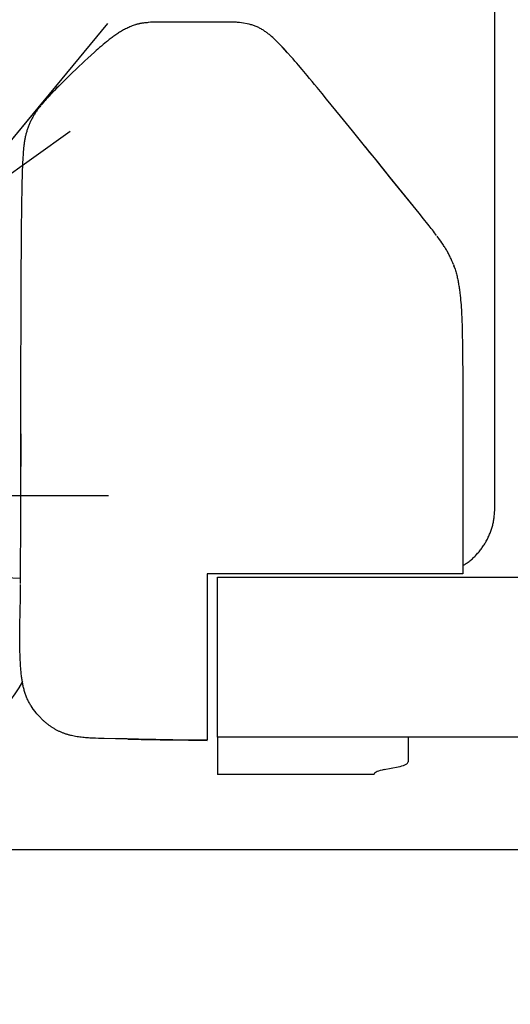
# Model space of a CAD drawing. Extents: x 31 to 6383, y 75 to 3600.
# Drawn here: x 1910 to 2054, y 711 to 1000 of the extents above; entities that cross this region are included whole.
import ezdxf

# ---------------------------------------------------------------- set-up
doc = ezdxf.new("R2010")
doc.units = 0
doc.linetypes.add('CENTER', pattern=[51, 31.8, -6.4, 6.4, -6.4])
doc.layers.get('0').update_dxf_attribs({"linetype": 'CONTINUOUS'})
doc.layers.add('LAYER002', color=7, linetype='CONTINUOUS')
doc.layers.add('LAYER005', color=7, linetype='CONTINUOUS')
doc.styles.add('ED_VECTOR', font='MONOTXT.SHX', dxfattribs={"bigfont": 'BIGFONT.SHX'})
doc.dimstyles.new('EDDIMINFO', dxfattribs={"dimtxt": 60, "dimasz": 45, "dimexe": 15, "dimexo": 15, "dimgap": 15, "dimtad": 1, "dimtxsty": 'ED_VECTOR', "dimblk1": 'EDTIP_ARROW_S', "dimblk2": 'EDTIP_ARROW_E', "dimsah": 1, "dimcen": 2.5, "dimdle": 75, "dimclrd": 5, "dimclre": 5, "dimclrt": 3, "dimazin": 3, "dimtfac": 1, "dimtmove": 0, "dimatfit": 3})

# ---------------------------------------------------------------- blocks, each defined once
blk = doc.blocks.new('BLKF018')
at = {"layer": 'LAYER005', "color": 7, "linetype": 'CONTINUOUS'}
for p, q in [((2012.94934, 961.172462), (2011.634298, 962.800774)), ((2014.262248, 959.543994), (2012.94934, 961.172462)), ((2016.884763, 956.286358), (2014.262248, 959.543994)), ((2019.507563, 953.027939), (2016.884763, 956.286358)), ((2022.134172, 949.770887), (2019.507563, 953.027939)), ((2024.761269, 946.515757), (2022.134172, 949.770887)), ((2027.379702, 943.262053), (2024.761269, 946.515757)), ((2028.691152, 941.640178), (2027.379702, 943.262053)), ((2030.006716, 940.023013), (2028.691152, 941.640178)), ((2030.333798, 939.617375), (2030.006716, 940.023013)), ((2030.658909, 939.210153), (2030.333798, 939.617375)), ((2030.981417, 938.800821), (2030.658909, 939.210153)), ((2031.300691, 938.38885), (2030.981417, 938.800821)), ((2031.616099, 937.973711), (2031.300691, 938.38885)), ((2031.927011, 937.554878), (2031.616099, 937.973711)), ((2032.232795, 937.131821), (2031.927011, 937.554878)), ((2032.533594, 936.704653), (2032.232795, 937.131821))]:
    blk.add_line(p, q, dxfattribs=at)
blk = doc.blocks.new('BLKF036')
at = {"layer": 'LAYER005', "color": 7, "linetype": 'CONTINUOUS'}
for p, q in [((1914.558615, 796.81384), (1914.024584, 797.468009)), ((1914.827453, 796.488565), (1914.558615, 796.81384)), ((1915.098476, 796.165463), (1914.827453, 796.488565)), ((1915.372414, 795.845257), (1915.098476, 796.165463)), ((1915.649995, 795.528672), (1915.372414, 795.845257)), ((1915.931949, 795.216431), (1915.649995, 795.528672)), ((1916.219003, 794.909259), (1915.931949, 795.216431)), ((1916.364671, 794.7578), (1916.219003, 794.909259)), ((1916.511887, 794.60788), (1916.364671, 794.7578)), ((1916.660743, 794.459589), (1916.511887, 794.60788)), ((1916.811329, 794.313017), (1916.660743, 794.459589)), ((1916.963736, 794.168256), (1916.811329, 794.313017)), ((1917.118, 794.025357), (1916.963736, 794.168256)), ((1917.274083, 793.884324), (1917.118, 794.025357)), ((1917.431942, 793.745157), (1917.274083, 793.884324)), ((1917.591531, 793.607854), (1917.431942, 793.745157)), ((1917.752809, 793.472414), (1917.591531, 793.607854)), ((1917.91573, 793.338837), (1917.752809, 793.472414)), ((1918.080252, 793.207122), (1917.91573, 793.338837)), ((1918.246329, 793.077268), (1918.080252, 793.207122)), ((1918.413919, 792.949274), (1918.246329, 793.077268)), ((1918.582978, 792.82314), (1918.413919, 792.949274)), ((1918.753462, 792.698864), (1918.582978, 792.82314)), ((1918.925327, 792.576446), (1918.753462, 792.698864)), ((1919.09853, 792.455884), (1918.925327, 792.576446)), ((1919.273026, 792.337179), (1919.09853, 792.455884)), ((1919.448772, 792.220329), (1919.273026, 792.337179)), ((1919.625728, 792.105338), (1919.448772, 792.220329)), ((1919.803877, 791.992241), (1919.625728, 792.105338)), ((1919.983211, 791.881087), (1919.803877, 791.992241)), ((1920.163723, 791.771921), (1919.983211, 791.881087)), ((1920.345406, 791.664791), (1920.163723, 791.771921)), ((1920.52825, 791.559743), (1920.345406, 791.664791)), ((1920.712248, 791.456825), (1920.52825, 791.559743)), ((1920.897394, 791.356084), (1920.712248, 791.456825)), ((1921.083678, 791.257567), (1920.897394, 791.356084)), ((1921.271093, 791.161321), (1921.083678, 791.257567)), ((1921.459632, 791.067392), (1921.271093, 791.161321)), ((1921.649286, 790.975829), (1921.459632, 791.067392)), ((1921.840048, 790.886677), (1921.649286, 790.975829)), ((1922.031911, 790.799985), (1921.840048, 790.886677)), ((1922.224865, 790.715798), (1922.031911, 790.799985)), ((1922.418904, 790.634164), (1922.224865, 790.715798)), ((1922.614007, 790.555093), (1922.418904, 790.634164)), ((1922.810133, 790.478545), (1922.614007, 790.555093)), ((1923.007244, 790.404476), (1922.810133, 790.478545)), ((1923.205298, 790.332845), (1923.007244, 790.404476)), ((1923.404255, 790.263607), (1923.205298, 790.332845)), ((1923.604075, 790.19672), (1923.404255, 790.263607)), ((1923.804718, 790.132141), (1923.604075, 790.19672)), ((1924.006143, 790.069826), (1923.804718, 790.132141)), ((1924.20831, 790.009732), (1924.006143, 790.069826)), ((1924.411178, 789.951816), (1924.20831, 790.009732)), ((1924.614707, 789.896035), (1924.411178, 789.951816)), ((1924.818857, 789.842345), (1924.614707, 789.896035)), ((1925.023587, 789.790704), (1924.818857, 789.842345)), ((1925.228858, 789.741069), (1925.023587, 789.790704)), ((1925.640857, 789.647642), (1925.228858, 789.741069)), ((1926.054532, 789.561719), (1925.640857, 789.647642)), ((1926.469561, 789.482955), (1926.054532, 789.561719)), ((1926.885619, 789.411005), (1926.469561, 789.482955)), ((1927.302406, 789.345521), (1926.885619, 789.411005)), ((1927.719792, 789.286144), (1927.302406, 789.345521)), ((1928.137724, 789.232507), (1927.719792, 789.286144)), ((1928.556152, 789.184242), (1928.137724, 789.232507)), ((1928.975028, 789.140983), (1928.556152, 789.184242)), ((1929.394299, 789.102362), (1928.975028, 789.140983)), ((1929.813916, 789.068013), (1929.394299, 789.102362)), ((1930.23383, 789.037569), (1929.813916, 789.068013)), ((1930.653989, 789.010662), (1930.23383, 789.037569)), ((1931.074343, 788.986927), (1930.653989, 789.010662)), ((1931.494842, 788.965995), (1931.074343, 788.986927)), ((1931.915437, 788.947501), (1931.494842, 788.965995)), ((1932.336089, 788.931123), (1931.915437, 788.947501)), ((1933.177534, 788.903838), (1932.336089, 788.931123)), ((1934.019131, 788.882453), (1933.177534, 788.903838)), ((1934.860838, 788.865294), (1934.019131, 788.882453)), ((1938.227953, 788.807195), (1934.860838, 788.865294)), ((1939.911409, 788.773901), (1938.227953, 788.807195)), ((1941.594804, 788.738074), (1939.911409, 788.773901)), ((1944.961497, 788.662852), (1941.594804, 788.738074)), ((1948.328216, 788.589591), (1944.961497, 788.662852)), ((1950.011643, 788.556201), (1948.328216, 788.589591)), ((1951.695132, 788.525731), (1950.011643, 788.556201)), ((1953.378674, 788.49788), (1951.695132, 788.525731)), ((1955.06226, 788.472303), (1953.378674, 788.49788)), ((1958.429525, 788.426585), (1955.06226, 788.472303)), ((1961.796852, 788.385802), (1958.429525, 788.426585)), ((1965.164192, 788.348141), (1961.796852, 788.385802))]:
    blk.add_line(p, q, dxfattribs=at)
blk = doc.blocks.new('BLKF037')
at = {"layer": 'LAYER005', "color": 7, "linetype": 'CONTINUOUS'}
for p, q in [((1942.912877, 788.695845), (1944.319045, 788.656489)), ((1944.319045, 788.656489), (1945.725305, 788.620941)), ((1945.725305, 788.620941), (1947.131652, 788.588985)), ((1947.131652, 788.588985), (1948.538072, 788.560023)), ((1948.538072, 788.560023), (1951.35107, 788.508684)), ((1951.35107, 788.508684), (1954.164185, 788.462135))]:
    blk.add_line(p, q, dxfattribs=at)
blk = doc.blocks.new('BLKF038')
at = {"layer": 'LAYER005', "color": 7, "linetype": 'CONTINUOUS'}
for p, q in [((1943.704702, 998.549001), (1943.377635, 998.433481)), ((1944.034776, 998.65755), (1943.704702, 998.549001)), ((1944.200897, 998.709012), (1944.034776, 998.65755)), ((1944.367718, 998.75849), (1944.200897, 998.709012)), ((1944.535222, 998.805907), (1944.367718, 998.75849)), ((1944.703391, 998.851181), (1944.535222, 998.805907)), ((1944.872208, 998.894233), (1944.703391, 998.851181)), ((1945.041655, 998.934984), (1944.872208, 998.894233)), ((1945.211716, 998.973352), (1945.041655, 998.934984)), ((1945.382372, 999.009259), (1945.211716, 998.973352)), ((1945.553607, 999.042624), (1945.382372, 999.009259)), ((1945.725403, 999.073367), (1945.553607, 999.042624)), ((1945.897739, 999.101437), (1945.725403, 999.073367)), ((1946.070566, 999.127031), (1945.897739, 999.101437)), ((1946.417429, 999.172118), (1946.070566, 999.127031)), ((1946.765465, 999.211286), (1946.417429, 999.172118)), ((1947.114147, 999.247193), (1946.765465, 999.211286)), ((1947.462948, 999.282498), (1947.114147, 999.247193)), ((1947.811346, 999.319833), (1947.462948, 999.282498)), ((1948.506601, 999.402287), (1947.811346, 999.319833)), ((1938.280274, 995.702783), (1938.003341, 995.5098)), ((1938.559156, 995.893475), (1938.280274, 995.702783)), ((1938.8401, 996.081655), (1938.559156, 995.893475)), ((1939.123233, 996.267058), (1938.8401, 996.081655)), ((1939.408683, 996.449421), (1939.123233, 996.267058)), ((1939.696577, 996.628479), (1939.408683, 996.449421)), ((1939.987045, 996.803966), (1939.696577, 996.628479)), ((1940.280214, 996.975619), (1939.987045, 996.803966)), ((1940.576212, 997.143173), (1940.280214, 996.975619)), ((1940.875154, 997.306375), (1940.576212, 997.143173)), ((1941.177094, 997.465032), (1940.875154, 997.306375)), ((1941.482068, 997.618967), (1941.177094, 997.465032)), ((1941.790112, 997.768003), (1941.482068, 997.618967)), ((1942.101263, 997.911964), (1941.790112, 997.768003)), ((1942.415556, 998.050673), (1942.101263, 997.911964)), ((1942.733027, 998.183953), (1942.415556, 998.050673)), ((1943.053713, 998.311628), (1942.733027, 998.183953)), ((1943.377635, 998.433481), (1943.053713, 998.311628)), ((1934.55194, 992.834758), (1934.040542, 992.402921)), ((1935.067657, 993.262488), (1934.55194, 992.834758)), ((1935.588187, 993.6854), (1935.067657, 993.262488)), ((1935.850411, 993.894827), (1935.588187, 993.6854)), ((1936.114022, 994.102783), (1935.850411, 993.894827)), ((1936.379083, 994.309178), (1936.114022, 994.102783)), ((1936.645656, 994.513924), (1936.379083, 994.309178)), ((1936.913801, 994.716931), (1936.645656, 994.513924)), ((1937.18358, 994.918112), (1936.913801, 994.716931)), ((1937.455055, 995.117376), (1937.18358, 994.918112)), ((1937.728289, 995.314635), (1937.455055, 995.117376)), ((1938.003341, 995.5098), (1937.728289, 995.314635)), ((1932.028457, 990.645451), (1931.035813, 989.754722)), ((1932.527411, 991.08846), (1932.028457, 990.645451)), ((1933.028757, 991.529327), (1932.527411, 991.08846)), ((1933.532975, 991.967623), (1933.028757, 991.529327)), ((1934.040542, 992.402921), (1933.532975, 991.967623)), ((1931.035813, 989.754722), (1930.046998, 988.860565))]:
    blk.add_line(p, q, dxfattribs=at)
blk = doc.blocks.new('BLKF039')
at = {"layer": 'LAYER005', "color": 7, "linetype": 'CONTINUOUS'}
for p, q in [((1949.086259, 999.42867), (1948.506601, 999.402287)), ((1949.37615, 999.440129), (1949.086259, 999.42867)), ((1949.666115, 999.449508), (1949.37615, 999.440129)), ((1949.956171, 999.456355), (1949.666115, 999.449508)), ((1950.2463, 999.46114), (1949.956171, 999.456355)), ((1950.826682, 999.467271), (1950.2463, 999.46114))]:
    blk.add_line(p, q, dxfattribs=at)
blk = doc.blocks.new('BLKF040')
at = {"layer": 'LAYER005', "color": 7, "linetype": 'CONTINUOUS'}
for p, q in [((1968.034176, 999.473012), (1966.597416, 999.469544)), ((1968.752542, 999.472789), (1968.034176, 999.473012)), ((1969.470891, 999.470217), (1968.752542, 999.472789)), ((1970.189219, 999.464804), (1969.470891, 999.470217)), ((1970.90753, 999.45709), (1970.189219, 999.464804)), ((1972.344123, 999.437827), (1970.90753, 999.45709))]:
    blk.add_line(p, q, dxfattribs=at)
blk = doc.blocks.new('BLKF041')
at = {"layer": 'LAYER005', "color": 7, "linetype": 'CONTINUOUS'}
for p, q in [((1972.921922, 999.427387), (1972.344123, 999.437827)), ((1973.210525, 999.419553), (1972.921922, 999.427387)), ((1973.498773, 999.408581), (1973.210525, 999.419553)), ((1973.786547, 999.393426), (1973.498773, 999.408581)), ((1974.073729, 999.373042), (1973.786547, 999.393426)), ((1974.360201, 999.346384), (1974.073729, 999.373042)), ((1974.645843, 999.312405), (1974.360201, 999.346384)), ((1975.784822, 999.144774), (1974.645843, 999.312405)), ((1976.92404, 998.979228), (1975.784822, 999.144774))]:
    blk.add_line(p, q, dxfattribs=at)
blk = doc.blocks.new('BLKF042')
at = {"layer": 'LAYER005', "color": 7, "linetype": 'CONTINUOUS'}
for p, q in [((1977.454367, 998.842138), (1976.92404, 998.979228)), ((1977.71876, 998.771668), (1977.454367, 998.842138)), ((1977.982228, 998.69889), (1977.71876, 998.771668)), ((1978.244462, 998.623034), (1977.982228, 998.69889)), ((1978.505154, 998.543329), (1978.244462, 998.623034)), ((1978.763995, 998.459007), (1978.505154, 998.543329)), ((1979.020678, 998.369298), (1978.763995, 998.459007)), ((1979.274935, 998.273584), (1979.020678, 998.369298)), ((1979.526684, 998.171944), (1979.274935, 998.273584)), ((1979.7759, 998.064659), (1979.526684, 998.171944)), ((1980.022555, 997.95201), (1979.7759, 998.064659)), ((1980.266623, 997.834279), (1980.022555, 997.95201)), ((1980.508077, 997.711745), (1980.266623, 997.834279)), ((1980.74689, 997.584689), (1980.508077, 997.711745)), ((1980.983037, 997.453392), (1980.74689, 997.584689)), ((1981.216495, 997.318057), (1980.983037, 997.453392)), ((1981.447252, 997.17877), (1981.216495, 997.318057)), ((1981.675298, 997.03561), (1981.447252, 997.17877)), ((1981.90062, 996.888654), (1981.675298, 997.03561)), ((1982.123206, 996.73798), (1981.90062, 996.888654)), ((1982.343045, 996.583665), (1982.123206, 996.73798)), ((1982.560125, 996.425788), (1982.343045, 996.583665)), ((1982.774435, 996.264424), (1982.560125, 996.425788)), ((1982.986027, 996.099716), (1982.774435, 996.264424)), ((1983.195195, 995.932035), (1982.986027, 996.099716)), ((1983.402283, 995.761805), (1983.195195, 995.932035)), ((1983.607639, 995.589451), (1983.402283, 995.761805)), ((1984.014539, 995.240072), (1983.607639, 995.589451)), ((1984.418668, 994.887295), (1984.014539, 995.240072))]:
    blk.add_line(p, q, dxfattribs=at)
blk = doc.blocks.new('BLKF043')
at = {"layer": 'LAYER005', "color": 7, "linetype": 'CONTINUOUS'}
for p, q in [((1984.98153, 994.351712), (1984.418668, 994.887295)), ((1985.541887, 993.813699), (1984.98153, 994.351712)), ((1985.820345, 993.543021), (1985.541887, 993.813699)), ((1986.097237, 993.270824), (1985.820345, 993.543021)), ((1986.372252, 992.996803), (1986.097237, 993.270824)), ((1986.645076, 992.720656), (1986.372252, 992.996803)), ((1986.915457, 992.442137), (1986.645076, 992.720656)), ((1987.18355, 992.161396), (1986.915457, 992.442137)), ((1987.449683, 991.878753), (1987.18355, 992.161396)), ((1987.714181, 991.594522), (1987.449683, 991.878753)), ((1988.239584, 991.022572), (1987.714181, 991.594522)), ((1988.762372, 990.448083), (1988.239584, 991.022572))]:
    blk.add_line(p, q, dxfattribs=at)
blk = doc.blocks.new('BLKF044')
at = {"layer": 'LAYER005', "color": 7, "linetype": 'CONTINUOUS'}
for p, q in [((1989.843416, 989.229729), (1988.762372, 990.448083)), ((1990.381922, 988.618665), (1989.843416, 989.229729)), ((1990.918009, 988.005338), (1990.381922, 988.618665)), ((1991.451004, 987.389118), (1990.918009, 988.005338)), ((1991.981298, 986.77037), (1991.451004, 987.389118)), ((1993.037381, 985.528658), (1991.981298, 986.77037))]:
    blk.add_line(p, q, dxfattribs=at)
blk = doc.blocks.new('BLKF045')
at = {"layer": 'LAYER005', "color": 7, "linetype": 'CONTINUOUS'}
for p, q in [((1994.504687, 983.782325), (1993.037381, 985.528658)), ((1995.23695, 982.907826), (1994.504687, 983.782325)), ((1995.967545, 982.031728), (1995.23695, 982.907826)), ((1996.6961, 981.153675), (1995.967545, 982.031728)), ((1997.422985, 980.274021), (1996.6961, 981.153675)), ((1998.873972, 978.512044), (1997.422985, 980.274021))]:
    blk.add_line(p, q, dxfattribs=at)
blk = doc.blocks.new('BLKF046')
at = {"layer": 'LAYER005', "color": 7, "linetype": 'CONTINUOUS'}
for p, q in [((2000.243156, 976.842204), (1998.873972, 978.512044)), ((2001.610743, 975.170843), (2000.243156, 976.842204)), ((2002.975694, 973.496973), (2001.610743, 975.170843)), ((2004.339077, 971.821609), (2002.975694, 973.496973))]:
    blk.add_line(p, q, dxfattribs=at)
blk = doc.blocks.new('BLKF047')
at = {"layer": 'LAYER005', "color": 7, "linetype": 'CONTINUOUS'}
for p, q in [((2033.411225, 935.51898), (2032.714583, 936.492952)), ((2033.756719, 935.029538), (2033.411225, 935.51898)), ((2034.098821, 934.53715), (2033.756719, 935.029538)), ((2034.436401, 934.040833), (2034.098821, 934.53715)), ((2034.603137, 933.790897), (2034.436401, 934.040833)), ((2034.768258, 933.53964), (2034.603137, 933.790897)), ((2034.931543, 933.286978), (2034.768258, 933.53964)), ((2035.09277, 933.032829), (2034.931543, 933.286978)), ((2035.251716, 932.77711), (2035.09277, 933.032829)), ((2035.408159, 932.519737), (2035.251716, 932.77711)), ((2035.561877, 932.260627), (2035.408159, 932.519737)), ((2035.712648, 931.999698), (2035.561877, 932.260627)), ((2035.860249, 931.736867), (2035.712648, 931.999698)), ((2036.004458, 931.47205), (2035.860249, 931.736867)), ((2036.145054, 931.205165), (2036.004458, 931.47205)), ((2036.281991, 930.936215), (2036.145054, 931.205165)), ((2036.415567, 930.665371), (2036.281991, 930.936215)), ((2036.546116, 930.392821), (2036.415567, 930.665371)), ((2036.673975, 930.118755), (2036.546116, 930.392821)), ((2036.799481, 929.843363), (2036.673975, 930.118755)), ((2037.044778, 929.289358), (2036.799481, 929.843363)), ((2037.284694, 928.732321), (2037.044778, 929.289358)), ((2037.521921, 928.173768), (2037.284694, 928.732321))]:
    blk.add_line(p, q, dxfattribs=at)
blk = doc.blocks.new('BLKF048')
at = {"layer": 'LAYER005', "color": 7, "linetype": 'CONTINUOUS'}
for p, q in [((2037.522398, 928.172502), (2037.747766, 927.496232)), ((2037.747766, 927.496232), (2037.968054, 926.818577)), ((2037.968054, 926.818577), (2038.074706, 926.478797)), ((2038.074706, 926.478797), (2038.178183, 926.13815)), ((2038.178183, 926.13815), (2038.27785, 925.796464)), ((2038.27785, 925.796464), (2038.373073, 925.453564)), ((2038.373073, 925.453564), (2038.463258, 925.109292)), ((2038.463258, 925.109292), (2038.548355, 924.763657)), ((2038.548355, 924.763657), (2038.628697, 924.416788)), ((2038.628697, 924.416788), (2038.704623, 924.068819)), ((2038.704623, 924.068819), (2038.776477, 923.719881)), ((2038.776477, 923.719881), (2038.844597, 923.370107)), ((2038.844597, 923.370107), (2038.909326, 923.019629)), ((2038.909326, 923.019629), (2038.971003, 922.66858)), ((2038.971003, 922.66858), (2039.02997, 922.317092)), ((2039.02997, 922.317092), (2039.086479, 921.965259)), ((2039.086479, 921.965259), (2039.140622, 921.613106)), ((2039.140622, 921.613106), (2039.19247, 921.260646)), ((2039.19247, 921.260646), (2039.242095, 920.907896)), ((2039.242095, 920.907896), (2039.289569, 920.554871)), ((2039.289569, 920.554871), (2039.334964, 920.201586)), ((2039.334964, 920.201586), (2039.378353, 919.848058)), ((2039.378353, 919.848058), (2039.459397, 919.140331)), ((2039.459397, 919.140331), (2039.533279, 918.431812)), ((2039.533279, 918.431812), (2039.600573, 917.722627)), ((2039.600573, 917.722627), (2039.661857, 917.012898)), ((2039.661857, 917.012898), (2039.717706, 916.302749)), ((2039.717706, 916.302749), (2039.768641, 915.592284)), ((2039.768641, 915.592284), (2039.814999, 914.881545)), ((2039.814999, 914.881545), (2039.857082, 914.170558)), ((2039.857082, 914.170558), (2039.895187, 913.459352)), ((2039.895187, 913.459352), (2039.929614, 912.747955)), ((2039.929614, 912.747955), (2039.960663, 912.036394)), ((2039.960663, 912.036394), (2039.988632, 911.324696)), ((2039.988632, 911.324696), (2040.013822, 910.61289)), ((2040.013822, 910.61289), (2040.036532, 909.901003)), ((2040.036532, 909.901003), (2040.075658, 908.477089)), ((2040.075658, 908.477089), (2040.107695, 907.053058)), ((2040.107695, 907.053058), (2040.133861, 905.628933)), ((2040.133861, 905.628933), (2040.155364, 904.204739)), ((2040.155364, 904.204739), (2040.173412, 902.780499)), ((2040.173412, 902.780499), (2040.203029, 899.931957)), ((2040.203029, 899.931957), (2040.225723, 897.083357)), ((2040.225723, 897.083357), (2040.242376, 894.234708)), ((2040.242376, 894.234708), (2040.253864, 891.386019)), ((2040.253864, 891.386019), (2040.261064, 888.537297)), ((2040.261064, 888.537297), (2040.264853, 885.68855)), ((2040.264853, 885.68855), (2040.266109, 882.839787)), ((2040.266109, 882.839787), (2040.263118, 871.444731)), ((2040.263118, 871.444731), (2040.267756, 860.049842)), ((2040.267756, 860.049842), (2040.274522, 848.655023)), ((2040.274522, 848.655023), (2040.275567, 837.26016))]:
    blk.add_line(p, q, dxfattribs=at)
blk = doc.blocks.new('BLKF049')
at = {"layer": 'LAYER005', "color": 7, "linetype": 'CONTINUOUS'}
for p, q in [((2049.441898, 853.74497), (2049.478054, 854.05766)), ((2049.478054, 854.05766), (2049.510166, 854.371013)), ((2049.510166, 854.371013), (2049.538741, 854.684944)), ((2049.538741, 854.684944), (2049.564283, 854.999371)), ((2049.564283, 854.999371), (2049.587297, 855.314212)), ((2049.587297, 855.314212), (2049.627766, 855.944804)), ((2049.627766, 855.944804), (2049.664192, 856.576058)), ((2048.776178, 850.671874), (2048.868638, 850.973714)), ((2048.868638, 850.973714), (2048.955759, 851.276944)), ((2048.955759, 851.276944), (2049.037334, 851.581499)), ((2049.037334, 851.581499), (2049.113159, 851.887315)), ((2049.113159, 851.887315), (2049.183027, 852.19433)), ((2049.183027, 852.19433), (2049.246733, 852.502478)), ((2049.246733, 852.502478), (2049.304115, 852.811695)), ((2049.304115, 852.811695), (2049.355434, 853.121904)), ((2049.355434, 853.121904), (2049.401193, 853.433023)), ((2049.401193, 853.433023), (2049.441898, 853.74497)), ((2047.597299, 847.744774), (2047.734575, 848.028822)), ((2047.734575, 848.028822), (2047.867549, 848.315041)), ((2047.867549, 848.315041), (2047.996253, 848.603334)), ((2047.996253, 848.603334), (2048.120719, 848.893604)), ((2048.120719, 848.893604), (2048.24098, 849.185753)), ((2048.24098, 849.185753), (2048.357054, 849.479687)), ((2048.357054, 849.479687), (2048.468816, 849.77533)), ((2048.468816, 849.77533), (2048.576061, 850.072618)), ((2048.576061, 850.072618), (2048.678584, 850.371487)), ((2048.678584, 850.371487), (2048.776178, 850.671874)), ((2045.982841, 845.0434), (2046.163772, 845.301326)), ((2046.163772, 845.301326), (2046.340605, 845.561966)), ((2046.340605, 845.561966), (2046.513213, 845.825355)), ((2046.513213, 845.825355), (2046.681464, 846.091527)), ((2046.681464, 846.091527), (2046.845239, 846.360506)), ((2046.845239, 846.360506), (2047.004517, 846.63224)), ((2047.004517, 846.63224), (2047.159329, 846.906631)), ((2047.159329, 846.906631), (2047.309708, 847.183581)), ((2047.309708, 847.183581), (2047.455688, 847.462995)), ((2047.455688, 847.462995), (2047.597299, 847.744774)), ((2043.533174, 842.156273), (2043.75612, 842.380176)), ((2043.75612, 842.380176), (2043.975375, 842.607964)), ((2043.975375, 842.607964), (2044.191089, 842.839287)), ((2044.191089, 842.839287), (2044.403417, 843.07379)), ((2044.403417, 843.07379), (2044.612511, 843.311124)), ((2044.612511, 843.311124), (2044.818487, 843.550984)), ((2044.818487, 843.550984), (2045.021275, 843.793324)), ((2045.021275, 843.793324), (2045.220744, 844.038178)), ((2045.220744, 844.038178), (2045.416764, 844.285579)), ((2045.416764, 844.285579), (2045.609207, 844.53556)), ((2045.609207, 844.53556), (2045.797943, 844.788156)), ((2045.797943, 844.788156), (2045.982841, 845.0434)), ((2040.275462, 839.689809), (2040.809861, 840.025702)), ((2040.809861, 840.025702), (2041.075325, 840.195971)), ((2041.075325, 840.195971), (2041.338706, 840.369025)), ((2041.338706, 840.369025), (2041.59931, 840.545795)), ((2041.59931, 840.545795), (2041.856444, 840.727207)), ((2041.856444, 840.727207), (2042.109413, 840.914191)), ((2042.109413, 840.914191), (2042.357718, 841.10738)), ((2042.357718, 841.10738), (2042.601415, 841.306569)), ((2042.601415, 841.306569), (2042.840656, 841.511404)), ((2042.840656, 841.511404), (2043.075595, 841.721535)), ((2043.075595, 841.721535), (2043.306383, 841.936609)), ((2043.306383, 841.936609), (2043.533174, 842.156273))]:
    blk.add_line(p, q, dxfattribs=at)
blk = doc.blocks.new('BLKF054')
at = {"layer": 'LAYER005', "color": 7, "linetype": 'CONTINUOUS'}
for p, q in [((2049.089021, 1227.945503), (2048.976697, 1230.022001)), ((2049.198935, 1225.868938), (2049.089021, 1227.945503)), ((2049.304032, 1223.792241), (2049.198935, 1225.868938)), ((2049.354021, 1222.753822), (2049.304032, 1223.792241)), ((2049.401903, 1221.715344), (2049.354021, 1222.753822)), ((2049.447376, 1220.6768), (2049.401903, 1221.715344)), ((2049.490139, 1219.638181), (2049.447376, 1220.6768)), ((2049.529891, 1218.59948), (2049.490139, 1219.638181)), ((2049.566331, 1217.560686), (2049.529891, 1218.59948)), ((2049.599158, 1216.521793), (2049.566331, 1217.560686)), ((2049.628071, 1215.482793), (2049.599158, 1216.521793)), ((2049.652845, 1214.443678), (2049.628071, 1215.482793)), ((2049.673636, 1213.404456), (2049.652845, 1214.443678)), ((2049.690721, 1212.365138), (2049.673636, 1213.404456)), ((2049.704378, 1211.325734), (2049.690721, 1212.365138)), ((2049.714885, 1210.286254), (2049.704378, 1211.325734)), ((2049.722517, 1209.246711), (2049.714885, 1210.286254)), ((2049.727553, 1208.207113), (2049.722517, 1209.246711)), ((2049.73027, 1207.167472), (2049.727553, 1208.207113)), ((2049.729854, 1205.088103), (2049.73027, 1207.167472)), ((2049.723487, 1203.008688), (2049.729854, 1205.088103)), ((2049.713387, 1200.929313), (2049.723487, 1203.008688)), ((2049.689237, 1196.77089), (2049.713387, 1200.929313)), ((2049.666178, 1192.612773), (2049.689237, 1196.77089)), ((2049.657152, 1190.533758), (2049.666178, 1192.612773)), ((2049.650912, 1188.454732), (2049.657152, 1190.533758)), ((2049.648294, 1186.375669), (2049.650912, 1188.454732)), ((2049.648917, 1184.296559), (2049.648294, 1186.375669)), ((2049.650852, 1180.138336), (2049.648917, 1184.296559)), ((2049.659576, 1163.505468), (2049.650852, 1180.138336)), ((2049.66476, 1146.872596), (2049.659576, 1163.505468)), ((2049.665194, 1130.239719), (2049.66476, 1146.872596)), ((2049.663251, 1096.973967), (2049.665194, 1130.239719)), ((2049.66497, 1063.708216), (2049.663251, 1096.973967)), ((2049.664077, 1030.442465), (2049.66497, 1063.708216)), ((2049.66455, 963.910962), (2049.664077, 1030.442465))]:
    blk.add_line(p, q, dxfattribs=at)
blk = doc.blocks.new('BLKF057')
at = {"layer": 'LAYER005', "color": 7, "linetype": 'CONTINUOUS'}
for p, q in [((2023.561113, 781.285721), (2023.823445, 781.452123)), ((2023.823445, 781.452123), (2024.012265, 781.622465)), ((2024.012265, 781.622465), (2024.126134, 781.79545)), ((2024.126134, 781.79545), (2024.164187, 781.969761)), ((2021.235255, 780.555548), (2021.824631, 780.684186)), ((2021.824631, 780.684186), (2022.355707, 780.822609)), ((2022.355707, 780.822609), (2022.824441, 780.969761)), ((2022.824441, 780.969761), (2023.227265, 781.124525)), ((2023.227265, 781.124525), (2023.561113, 781.285721))]:
    blk.add_line(p, q, dxfattribs=at)
blk = doc.blocks.new('BLKF058')
at = {"layer": 'LAYER005', "color": 7, "linetype": 'CONTINUOUS'}
for p, q in [((2014.316109, 778.660204), (2014.204897, 778.49319)), ((2014.504929, 778.830545), (2014.316109, 778.660204)), ((2014.767261, 778.996947), (2014.504929, 778.830545)), ((2015.101109, 779.158144), (2014.767261, 778.996947)), ((2015.503933, 779.312907), (2015.101109, 779.158144)), ((2015.972667, 779.46006), (2015.503933, 779.312907)), ((2016.503743, 779.598482), (2015.972667, 779.46006)), ((2017.093119, 779.727121), (2016.503743, 779.598482))]:
    blk.add_line(p, q, dxfattribs=at)
blk = doc.blocks.new('BLKF154')
at = {"layer": 'LAYER005', "color": 7, "linetype": 'CONTINUOUS'}
for p, q in [((1919.283726, 978.349914), (1918.917796, 977.970798)), ((1919.651699, 978.726794), (1919.283726, 978.349914)), ((1920.021375, 979.101811), (1919.651699, 978.726794)), ((1920.764472, 979.847744), (1920.021375, 979.101811)), ((1921.510294, 980.590696), (1920.764472, 979.847744)), ((1916.790389, 975.624658), (1916.451724, 975.217455)), ((1917.134411, 976.026475), (1916.790389, 975.624658)), ((1917.4833, 976.423363), (1917.134411, 976.026475)), ((1917.836571, 976.815781), (1917.4833, 976.423363)), ((1918.193735, 977.204187), (1917.836571, 976.815781)), ((1918.554306, 977.58904), (1918.193735, 977.204187)), ((1918.917796, 977.970798), (1918.554306, 977.58904)), ((1914.565937, 972.642919), (1914.422979, 972.417392)), ((1914.71141, 972.866671), (1914.565937, 972.642919)), ((1914.859307, 973.088673), (1914.71141, 972.866671)), ((1915.009538, 973.308947), (1914.859307, 973.088673)), ((1915.162012, 973.527515), (1915.009538, 973.308947)), ((1915.316639, 973.744402), (1915.162012, 973.527515)), ((1915.473329, 973.959629), (1915.316639, 973.744402)), ((1915.631992, 974.173221), (1915.473329, 973.959629)), ((1915.792535, 974.3852), (1915.631992, 974.173221)), ((1915.95487, 974.595589), (1915.792535, 974.3852)), ((1916.118906, 974.804412), (1915.95487, 974.595589)), ((1916.284552, 975.01169), (1916.118906, 974.804412)), ((1916.451724, 975.217455), (1916.284552, 975.01169)), ((1912.929129, 969.572012), (1912.824338, 969.324071)), ((1913.037024, 969.818407), (1912.929129, 969.572012)), ((1913.148029, 970.063223), (1913.037024, 969.818407)), ((1913.26214, 970.306428), (1913.148029, 970.063223)), ((1913.379324, 970.547988), (1913.26214, 970.306428)), ((1913.499547, 970.787869), (1913.379324, 970.547988)), ((1913.622772, 971.026039), (1913.499547, 970.787869)), ((1913.748963, 971.262462), (1913.622772, 971.026039)), ((1913.878084, 971.497106), (1913.748963, 971.262462)), ((1914.0101, 971.729937), (1913.878084, 971.497106)), ((1914.14497, 971.960924), (1914.0101, 971.729937)), ((1914.282627, 972.190068), (1914.14497, 971.960924)), ((1914.422979, 972.417392), (1914.282627, 972.190068)), ((1911.947068, 966.767208), (1911.876722, 966.50475)), ((1912.020655, 967.028592), (1911.947068, 966.767208)), ((1912.097454, 967.288847), (1912.020655, 967.028592)), ((1912.177433, 967.547918), (1912.097454, 967.288847)), ((1912.26056, 967.805751), (1912.177433, 967.547918)), ((1912.346804, 968.062289), (1912.26056, 967.805751)), ((1912.436137, 968.317482), (1912.346804, 968.062289)), ((1912.528552, 968.571288), (1912.436137, 968.317482)), ((1912.624054, 968.823676), (1912.528552, 968.571288)), ((1912.722648, 969.074615), (1912.624054, 968.823676)), ((1912.824338, 969.324071), (1912.722648, 969.074615)), ((1911.354436, 963.833306), (1911.318694, 963.562748)), ((1911.392689, 964.103424), (1911.354436, 963.833306)), ((1911.433648, 964.373042), (1911.392689, 964.103424)), ((1911.47751, 964.642097), (1911.433648, 964.373042)), ((1911.524469, 964.910528), (1911.47751, 964.642097)), ((1911.57472, 965.178275), (1911.524469, 964.910528)), ((1911.628386, 965.445279), (1911.57472, 965.178275)), ((1911.68545, 965.711482), (1911.628386, 965.445279)), ((1911.745882, 965.976832), (1911.68545, 965.711482)), ((1911.809649, 966.241273), (1911.745882, 965.976832)), ((1911.876722, 966.50475), (1911.809649, 966.241273)), ((1911.100311, 961.389513), (1911.059156, 960.845174)), ((1911.146051, 961.933578), (1911.100311, 961.389513)), ((1911.196927, 962.477341), (1911.146051, 961.933578)), ((1911.253962, 963.020557), (1911.196927, 962.477341)), ((1911.285268, 963.291811), (1911.253962, 963.020557)), ((1911.318694, 963.562748), (1911.285268, 963.291811)), ((1910.903424, 958.120157), (1910.855451, 957.028999)), ((1910.957845, 959.210741), (1910.903424, 958.120157)), ((1910.988457, 959.755766), (1910.957845, 959.210741)), ((1911.022049, 960.300585), (1910.988457, 959.755766)), ((1911.059156, 960.845174), (1911.022049, 960.300585)), ((1910.812914, 955.937409), (1910.775151, 954.845525)), ((1910.855451, 957.028999), (1910.812914, 955.937409)), ((1910.711435, 952.661365), (1910.684532, 951.569184)), ((1910.741507, 953.753483), (1910.711435, 952.661365)), ((1910.775151, 954.845525), (1910.741507, 953.753483)), ((1910.638652, 949.384665), (1910.600712, 947.199992)), ((1910.660402, 950.476948), (1910.638652, 949.384665)), ((1910.684532, 951.569184), (1910.660402, 950.476948)), ((1910.600712, 947.199992), (1910.568206, 945.01522)), ((1910.568206, 945.01522), (1910.540188, 942.830369)), ((1910.515941, 940.645457), (1910.494784, 938.4605)), ((1910.540188, 942.830369), (1910.515941, 940.645457)), ((1910.494784, 938.4605), (1910.476273, 936.275503)), ((1910.476273, 936.275503), (1910.445848, 931.90541)), ((1910.445848, 931.90541), (1910.422097, 927.535228)), ((1910.422097, 927.535228), (1910.40279, 923.165079)), ((1910.40279, 923.165079), (1910.386646, 918.795038)), ((1910.386646, 918.795038), (1910.309574, 890.187897))]:
    blk.add_line(p, q, dxfattribs=at)
blk = doc.blocks.new('BLKF155')
at = {"layer": 'LAYER005', "color": 7, "linetype": 'CONTINUOUS'}
for p, q in [((1925.181523, 984.224821), (1924.257541, 983.321261)), ((1922.419702, 981.505988), (1921.964195, 981.048989)), ((1922.877105, 981.961462), (1922.419702, 981.505988)), ((1923.33609, 982.415662), (1922.877105, 981.961462)), ((1924.257541, 983.321261), (1923.33609, 982.415662)), ((1921.964195, 981.048989), (1921.510294, 980.590696))]:
    blk.add_line(p, q, dxfattribs=at)
blk = doc.blocks.new('BLKF173')
at = {"layer": 'LAYER005', "color": 7, "linetype": 'CONTINUOUS'}
for p, q in [((1910.243134, 829.444834), (1910.32029, 834.114986)), ((1910.199738, 827.10996), (1910.243134, 829.444834)), ((1910.153296, 824.775228), (1910.199738, 827.10996)), ((1910.094526, 821.272803), (1910.111256, 822.440372)), ((1910.111256, 822.440372), (1910.131198, 823.607834)), ((1910.131198, 823.607834), (1910.153296, 824.775228)), ((1910.074921, 818.937195), (1910.082062, 820.10509)), ((1910.082062, 820.10509), (1910.094526, 821.272803)), ((1910.074157, 817.769081), (1910.074921, 818.937195)), ((1910.076507, 817.184935), (1910.074157, 817.769081)), ((1910.080907, 816.600754), (1910.076507, 817.184935)), ((1910.087552, 816.016567), (1910.080907, 816.600754)), ((1910.096632, 815.432402), (1910.087552, 816.016567)), ((1910.108341, 814.84829), (1910.096632, 815.432402)), ((1910.122871, 814.264259), (1910.108341, 814.84829)), ((1910.140415, 813.680339), (1910.122871, 814.264259)), ((1910.161166, 813.096557), (1910.140415, 813.680339)), ((1910.185315, 812.512944), (1910.161166, 813.096557)), ((1910.213056, 811.929529), (1910.185315, 812.512944)), ((1910.24458, 811.34634), (1910.213056, 811.929529)), ((1910.280082, 810.763407), (1910.24458, 811.34634)), ((1910.319752, 810.180758), (1910.280082, 810.763407)), ((1910.363784, 809.598424), (1910.319752, 810.180758)), ((1910.41237, 809.016432), (1910.363784, 809.598424)), ((1910.465704, 808.434813), (1910.41237, 809.016432)), ((1910.523986, 807.853596), (1910.465704, 808.434813)), ((1910.587946, 807.272937), (1910.523986, 807.853596)), ((1910.622519, 806.982918), (1910.587946, 807.272937)), ((1910.65908, 806.693163), (1910.622519, 806.982918)), ((1910.697825, 806.403717), (1910.65908, 806.693163)), ((1910.738947, 806.114622), (1910.697825, 806.403717)), ((1910.782643, 805.825921), (1910.738947, 806.114622)), ((1910.829107, 805.537656), (1910.782643, 805.825921)), ((1910.878533, 805.249873), (1910.829107, 805.537656)), ((1910.931109, 804.962614), (1910.878533, 805.249873)), ((1910.986963, 804.675939), (1910.931109, 804.962614)), ((1911.046194, 804.389914), (1910.986963, 804.675939)), ((1911.108898, 804.104604), (1911.046194, 804.389914)), ((1911.175176, 803.820076), (1911.108898, 804.104604)), ((1911.245124, 803.536395), (1911.175176, 803.820076)), ((1911.318841, 803.253628), (1911.245124, 803.536395)), ((1911.396425, 802.971839), (1911.318841, 803.253628)), ((1911.477975, 802.691095), (1911.396425, 802.971839)), ((1911.563588, 802.411461), (1911.477975, 802.691095)), ((1911.653366, 802.133016), (1911.563588, 802.411461)), ((1911.747431, 801.855914), (1911.653366, 802.133016)), ((1911.845912, 801.580337), (1911.747431, 801.855914)), ((1911.94894, 801.306471), (1911.845912, 801.580337)), ((1912.056644, 801.0345), (1911.94894, 801.306471)), ((1912.169155, 800.764608), (1912.056644, 801.0345)), ((1912.286602, 800.496978), (1912.169155, 800.764608)), ((1912.409116, 800.231795), (1912.286602, 800.496978)), ((1912.536826, 799.969244), (1912.409116, 800.231795)), ((1912.669852, 799.709501), (1912.536826, 799.969244)), ((1912.808016, 799.452534), (1912.669852, 799.709501)), ((1912.950766, 799.198047), (1912.808016, 799.452534)), ((1913.097528, 798.945731), (1912.950766, 799.198047)), ((1913.24773, 798.695275), (1913.097528, 798.945731)), ((1913.400798, 798.44637), (1913.24773, 798.695275)), ((1913.713241, 797.951971), (1913.400798, 798.44637)), ((1914.030269, 797.460052), (1913.713241, 797.951971))]:
    blk.add_line(p, q, dxfattribs=at)
blk = doc.blocks.new('BLKF174')
at = {"layer": 'LAYER005', "color": 7, "linetype": 'CONTINUOUS'}
for p, q in [((1910.373543, 887.104979), (1910.387275, 892.396801)), ((1910.362974, 881.813395), (1910.373543, 887.104979)), ((1910.354359, 876.522269), (1910.362974, 881.813395)), ((1910.341744, 865.94109), (1910.354359, 876.522269)), ((1910.333977, 855.360582), (1910.341744, 865.94109)), ((1910.325138, 834.408467), (1910.333977, 855.360582))]:
    blk.add_line(p, q, dxfattribs=at)
blk = doc.blocks.new('BLKF175')
at = {"layer": 'LAYER005', "color": 7, "linetype": 'CONTINUOUS'}
for p, q in [((1919.294794, 978.395708), (1918.980381, 978.06531)), ((1919.611832, 978.722917), (1919.294794, 978.395708)), ((1919.931119, 979.047393), (1919.611832, 978.722917)), ((1920.252281, 979.369591), (1919.931119, 979.047393)), ((1920.898728, 980.008978), (1920.252281, 979.369591)), ((1921.548173, 980.644721), (1920.898728, 980.008978)), ((1917.151675, 976.012722), (1916.554734, 975.313182)), ((1917.451333, 976.361048), (1917.151675, 976.012722)), ((1917.752416, 976.707644), (1917.451333, 976.361048)), ((1918.055399, 977.05193), (1917.752416, 976.707644)), ((1918.360758, 977.393331), (1918.055399, 977.05193)), ((1918.668966, 977.731269), (1918.360758, 977.393331)), ((1918.980381, 978.06531), (1918.668966, 977.731269))]:
    blk.add_line(p, q, dxfattribs=at)
blk = doc.blocks.new('BLKF176')
at = {"layer": 'LAYER005', "color": 7, "linetype": 'CONTINUOUS'}
for p, q in [((1925.405657, 984.44012), (1924.114701, 983.179264)), ((1926.70016, 985.698017), (1925.405657, 984.44012)), ((1922.829661, 981.913473), (1921.548173, 980.644721)), ((1924.114701, 983.179264), (1922.829661, 981.913473))]:
    blk.add_line(p, q, dxfattribs=at)
blk = doc.blocks.new('BLKF177')
at = {"layer": 'LAYER005', "color": 7, "linetype": 'CONTINUOUS'}
for p, q in [((1928.364506, 987.287178), (1927.53065, 986.49406)), ((1929.204031, 988.075367), (1928.364506, 987.287178)), ((1930.046998, 988.860565), (1929.204031, 988.075367)), ((1927.53065, 986.49406), (1926.70016, 985.698017))]:
    blk.add_line(p, q, dxfattribs=at)
blk = doc.blocks.new('BLKF178')
at = {"layer": 'LAYER005', "color": 7, "linetype": 'CONTINUOUS'}
for p, q in [((1943.704702, 998.549001), (1943.377635, 998.433481)), ((1944.034776, 998.65755), (1943.704702, 998.549001)), ((1944.200897, 998.709012), (1944.034776, 998.65755)), ((1944.367718, 998.75849), (1944.200897, 998.709012)), ((1944.535222, 998.805907), (1944.367718, 998.75849)), ((1944.703391, 998.851181), (1944.535222, 998.805907)), ((1944.872208, 998.894233), (1944.703391, 998.851181)), ((1945.041655, 998.934984), (1944.872208, 998.894233)), ((1945.211716, 998.973352), (1945.041655, 998.934984)), ((1945.382372, 999.009259), (1945.211716, 998.973352)), ((1945.553607, 999.042624), (1945.382372, 999.009259)), ((1945.725403, 999.073367), (1945.553607, 999.042624)), ((1945.897739, 999.101437), (1945.725403, 999.073367)), ((1946.070566, 999.127031), (1945.897739, 999.101437)), ((1946.417429, 999.172118), (1946.070566, 999.127031)), ((1946.765465, 999.211286), (1946.417429, 999.172118)), ((1947.114147, 999.247193), (1946.765465, 999.211286)), ((1947.462948, 999.282498), (1947.114147, 999.247193)), ((1947.811346, 999.319833), (1947.462948, 999.282498)), ((1948.506601, 999.402287), (1947.811346, 999.319833)), ((1938.280274, 995.702783), (1938.003341, 995.5098)), ((1938.559156, 995.893475), (1938.280274, 995.702783)), ((1938.8401, 996.081655), (1938.559156, 995.893475)), ((1939.123233, 996.267058), (1938.8401, 996.081655)), ((1939.408683, 996.449421), (1939.123233, 996.267058)), ((1939.696577, 996.628479), (1939.408683, 996.449421)), ((1939.987045, 996.803966), (1939.696577, 996.628479)), ((1940.280214, 996.975619), (1939.987045, 996.803966)), ((1940.576212, 997.143173), (1940.280214, 996.975619)), ((1940.875154, 997.306375), (1940.576212, 997.143173)), ((1941.177094, 997.465032), (1940.875154, 997.306375)), ((1941.482068, 997.618967), (1941.177094, 997.465032)), ((1941.790112, 997.768003), (1941.482068, 997.618967)), ((1942.101263, 997.911964), (1941.790112, 997.768003)), ((1942.415556, 998.050673), (1942.101263, 997.911964)), ((1942.733027, 998.183953), (1942.415556, 998.050673)), ((1943.053713, 998.311628), (1942.733027, 998.183953)), ((1943.377635, 998.433481), (1943.053713, 998.311628)), ((1934.55194, 992.834758), (1934.040542, 992.402921)), ((1935.067657, 993.262488), (1934.55194, 992.834758)), ((1935.588187, 993.6854), (1935.067657, 993.262488)), ((1935.850411, 993.894827), (1935.588187, 993.6854)), ((1936.114022, 994.102783), (1935.850411, 993.894827)), ((1936.379083, 994.309178), (1936.114022, 994.102783)), ((1936.645656, 994.513924), (1936.379083, 994.309178)), ((1936.913801, 994.716931), (1936.645656, 994.513924)), ((1937.18358, 994.918112), (1936.913801, 994.716931)), ((1937.455055, 995.117376), (1937.18358, 994.918112)), ((1937.728289, 995.314635), (1937.455055, 995.117376)), ((1938.003341, 995.5098), (1937.728289, 995.314635)), ((1932.028457, 990.645451), (1931.035813, 989.754722)), ((1932.527411, 991.08846), (1932.028457, 990.645451)), ((1933.028757, 991.529327), (1932.527411, 991.08846)), ((1933.532975, 991.967623), (1933.028757, 991.529327)), ((1934.040542, 992.402921), (1933.532975, 991.967623)), ((1931.035813, 989.754722), (1930.046998, 988.860565))]:
    blk.add_line(p, q, dxfattribs=at)
blk = doc.blocks.new('BLKF179')
at = {"layer": 'LAYER005', "color": 7, "linetype": 'CONTINUOUS'}
for p, q in [((1881.541273, 856.071288), (1881.51211, 856.576371)), ((1881.572488, 855.566533), (1881.541273, 856.071288)), ((1881.607806, 855.062436), (1881.572488, 855.566533)), ((1881.649277, 854.559324), (1881.607806, 855.062436)), ((1881.672962, 854.308241), (1881.649277, 854.559324)), ((1881.698954, 854.057528), (1881.672962, 854.308241)), ((1881.72751, 853.807225), (1881.698954, 854.057528)), ((1881.758887, 853.557374), (1881.72751, 853.807225)), ((1881.793341, 853.308016), (1881.758887, 853.557374)), ((1881.831128, 853.059192), (1881.793341, 853.308016)), ((1881.872505, 852.810944), (1881.831128, 853.059192)), ((1881.917728, 852.563312), (1881.872505, 852.810944)), ((1881.966974, 852.316336), (1881.917728, 852.563312)), ((1882.020188, 852.070056), (1881.966974, 852.316336)), ((1882.077274, 851.824511), (1882.020188, 852.070056)), ((1882.138138, 851.579739), (1882.077274, 851.824511)), ((1882.202683, 851.335779), (1882.138138, 851.579739)), ((1882.270814, 851.09267), (1882.202683, 851.335779)), ((1882.342436, 850.85045), (1882.270814, 851.09267)), ((1882.417452, 850.609158), (1882.342436, 850.85045)), ((1882.495769, 850.368833), (1882.417452, 850.609158)), ((1882.577289, 850.129514), (1882.495769, 850.368833)), ((1882.661917, 849.891239), (1882.577289, 850.129514)), ((1882.749558, 849.654048), (1882.661917, 849.891239)), ((1882.840117, 849.417978), (1882.749558, 849.654048)), ((1882.933497, 849.183069), (1882.840117, 849.417978)), ((1883.029628, 848.949358), (1882.933497, 849.183069)), ((1883.1285, 848.716879), (1883.029628, 848.949358)), ((1883.230116, 848.485666), (1883.1285, 848.716879)), ((1883.334477, 848.255752), (1883.230116, 848.485666)), ((1883.441584, 848.027172), (1883.334477, 848.255752)), ((1883.551439, 847.799958), (1883.441584, 848.027172)), ((1883.664042, 847.574144), (1883.551439, 847.799958)), ((1883.779397, 847.349765), (1883.664042, 847.574144)), ((1883.897503, 847.126853), (1883.779397, 847.349765)), ((1884.018362, 846.905442), (1883.897503, 847.126853)), ((1884.141976, 846.685566), (1884.018362, 846.905442)), ((1884.268347, 846.467258), (1884.141976, 846.685566)), ((1884.397475, 846.250553), (1884.268347, 846.467258)), ((1884.529361, 846.035483), (1884.397475, 846.250553)), ((1884.663987, 845.82208), (1884.529361, 846.035483)), ((1884.801321, 845.610373), (1884.663987, 845.82208)), ((1884.941329, 845.400392), (1884.801321, 845.610373)), ((1885.083981, 845.192165), (1884.941329, 845.400392)), ((1885.229243, 844.985724), (1885.083981, 845.192165)), ((1885.377082, 844.781096), (1885.229243, 844.985724)), ((1885.527467, 844.578311), (1885.377082, 844.781096)), ((1885.680365, 844.377399), (1885.527467, 844.578311)), ((1885.835743, 844.17839), (1885.680365, 844.377399)), ((1885.993569, 843.981312), (1885.835743, 844.17839)), ((1886.15381, 843.786195), (1885.993569, 843.981312)), ((1886.316435, 843.593069), (1886.15381, 843.786195)), ((1886.481409, 843.401962), (1886.316435, 843.593069)), ((1886.648702, 843.212905), (1886.481409, 843.401962)), ((1886.818283, 843.025923), (1886.648702, 843.212905)), ((1886.990125, 842.841039), (1886.818283, 843.025923)), ((1887.164201, 842.658275), (1886.990125, 842.841039)), ((1887.340485, 842.477653), (1887.164201, 842.658275)), ((1887.518949, 842.299195), (1887.340485, 842.477653)), ((1887.699566, 842.122923), (1887.518949, 842.299195)), ((1887.88231, 841.948859), (1887.699566, 842.122923)), ((1888.067154, 841.777025), (1887.88231, 841.948859)), ((1888.254071, 841.607444), (1888.067154, 841.777025)), ((1888.443034, 841.440137), (1888.254071, 841.607444)), ((1888.634016, 841.275126), (1888.443034, 841.440137)), ((1888.826991, 841.112434), (1888.634016, 841.275126)), ((1889.021931, 840.952082), (1888.826991, 841.112434)), ((1889.21881, 840.794093), (1889.021931, 840.952082)), ((1889.417597, 840.63849), (1889.21881, 840.794093)), ((1889.618261, 840.485298), (1889.417597, 840.63849)), ((1889.82077, 840.334543), (1889.618261, 840.485298)), ((1890.025091, 840.18625), (1889.82077, 840.334543)), ((1890.231192, 840.040442), (1890.025091, 840.18625)), ((1890.439041, 839.897146), (1890.231192, 840.040442)), ((1890.648607, 839.756385), (1890.439041, 839.897146)), ((1890.859857, 839.618186), (1890.648607, 839.756385)), ((1891.072759, 839.482573), (1890.859857, 839.618186)), ((1891.287281, 839.349571), (1891.072759, 839.482573)), ((1891.503392, 839.219204), (1891.287281, 839.349571)), ((1891.721058, 839.091499), (1891.503392, 839.219204)), ((1891.940247, 838.966479), (1891.721058, 839.091499)), ((1892.160929, 838.84417), (1891.940247, 838.966479)), ((1892.38307, 838.724588), (1892.160929, 838.84417)), ((1892.606638, 838.607728), (1892.38307, 838.724588)), ((1892.831598, 838.493587), (1892.606638, 838.607728)), ((1893.057919, 838.38216), (1892.831598, 838.493587)), ((1893.285568, 838.273442), (1893.057919, 838.38216)), ((1893.51451, 838.167428), (1893.285568, 838.273442)), ((1893.744713, 838.064113), (1893.51451, 838.167428)), ((1893.976144, 837.963493), (1893.744713, 838.064113)), ((1894.20877, 837.865563), (1893.976144, 837.963493)), ((1894.442557, 837.770317), (1894.20877, 837.865563)), ((1894.677473, 837.677752), (1894.442557, 837.770317)), ((1894.913485, 837.587862), (1894.677473, 837.677752)), ((1895.150559, 837.500642), (1894.913485, 837.587862)), ((1895.388663, 837.416089), (1895.150559, 837.500642)), ((1895.627762, 837.334225), (1895.388663, 837.416089)), ((1895.86782, 837.255123), (1895.627762, 837.334225)), ((1896.1088, 837.178857), (1895.86782, 837.255123)), ((1896.350667, 837.105505), (1896.1088, 837.178857)), ((1896.593384, 837.035141), (1896.350667, 837.105505)), ((1896.836915, 836.967841), (1896.593384, 837.035141)), ((1897.081223, 836.903682), (1896.836915, 836.967841)), ((1897.326273, 836.842739), (1897.081223, 836.903682)), ((1897.572027, 836.785089), (1897.326273, 836.842739)), ((1897.818449, 836.730807), (1897.572027, 836.785089)), ((1898.065504, 836.679968), (1897.818449, 836.730807)), ((1898.313155, 836.63265), (1898.065504, 836.679968)), ((1898.561366, 836.588927), (1898.313155, 836.63265)), ((1898.810099, 836.548876), (1898.561366, 836.588927)), ((1899.05932, 836.512524), (1898.810099, 836.548876)), ((1899.308993, 836.479666), (1899.05932, 836.512524)), ((1899.559083, 836.450036), (1899.308993, 836.479666)), ((1899.809556, 836.423363), (1899.559083, 836.450036)), ((1900.060376, 836.399379), (1899.809556, 836.423363)), ((1900.31151, 836.377815), (1900.060376, 836.399379)), ((1900.814577, 836.340872), (1900.31151, 836.377815)), ((1901.318478, 836.310382), (1900.814577, 836.340872)), ((1901.822936, 836.284194), (1901.318478, 836.310382)), ((1910.325759, 835.879273), (1901.822936, 836.284194))]:
    blk.add_line(p, q, dxfattribs=at)
blk = doc.blocks.new('EDTIP_ARROW_S')
at = {"color": 0, "linetype": 'CONTINUOUS'}
for q in [(-0.965926, 0.258819), (-1, 0), (-0.965926, -0.258819)]:
    blk.add_line((0, 0), q, dxfattribs=at)
blk = doc.blocks.new('EDTIP_ARROW_E')
at = {"color": 0, "linetype": 'CONTINUOUS'}
for q in [(-0.965926, 0.258819), (-1, 0), (-0.965926, -0.258819)]:
    blk.add_line((0, 0), q, dxfattribs=at)
blk = doc.blocks.new('*D258')
at = {"color": 5, "linetype": 'CONTINUOUS'}
for p, q in [((1677.386494, 828.552311), (1677.386494, 410.879742)), ((3209.083833, 796.101827), (3209.083833, 410.879742)), ((1677.386494, 425.879742), (3209.083833, 425.879742))]:
    blk.add_line(p, q, dxfattribs=at)
at = {"color": 5, "linetype": 'CONTINUOUS', "xscale": 45, "yscale": 45, "rotation": 180}
blk.add_blockref('EDTIP_ARROW_S', (1677.386494, 425.879742), dxfattribs=at)
at = {"color": 5, "linetype": 'CONTINUOUS', "xscale": 45, "yscale": 45}
blk.add_blockref('EDTIP_ARROW_E', (3209.083833, 425.879742), dxfattribs=at)
at = {"color": 6, "linetype": 'CONTINUOUS', "style": 'ED_VECTOR', "width": 0.75}
blk.add_text('(1555)', height=60, dxfattribs=at).set_placement((2308.235107, 440.879761))
blk = doc.blocks.new('*D357')
at = {"color": 5, "linetype": 'CONTINUOUS'}
for p, q in [((1888.188284, 941.241321), (1935.928286, 999.085008)), ((1888.188284, 941.241321), (1754.516278, 779.278995)), ((1754.516278, 779.278995), (1578.188002, 565.632633)), ((1578.188002, 565.632633), (1113.710937, 565.632633))]:
    blk.add_line(p, q, dxfattribs=at)
at = {"color": 5, "linetype": 'CONTINUOUS', "xscale": 45, "yscale": 45}
for p, rotation in [((1888.188284, 941.241321), 230.466196), ((1754.516278, 779.278995), 50.466196)]:
    blk.add_blockref('EDTIP_ARROW_S', p, dxfattribs=dict(at, rotation=rotation))
at = {"color": 3, "linetype": 'CONTINUOUS', "style": 'ED_VECTOR', "width": 0.75}
blk.add_text('駆動輪%%c210×75', height=60, dxfattribs=at).set_placement((1128.187988, 580.632629))

msp = doc.modelspace()

# ---------------------------------------------------------------- linework, layer by layer
at = {"color": 7, "linetype": 'CONTINUOUS'}
msp.add_line((2040.275567, 837.26016), (1965.164192, 837.26016), dxfattribs=at)
at = {"layer": 'LAYER002', "color": 7, "linetype": 'CENTER'}
msp.add_line((1700.352281, 860.260158), (1942.352281, 860.260158), dxfattribs=at)
at = {"layer": 'LAYER005', "color": 7, "linetype": 'CONTINUOUS'}
for p, q in [((1952.730605, 999.46959), (1950.826682, 999.467271)), ((1954.634525, 999.469849), (1952.730605, 999.46959)), ((1959.815376, 999.469797), (1954.634525, 999.469849)), ((1966.597416, 999.469544), (1959.815376, 999.469797)), ((1988.49272, 990.66076), (1987.150334, 992.193612)), ((2007.865902, 967.472737), (2004.339077, 971.821609)), ((2011.386045, 963.117997), (2007.865902, 967.472737)), ((2049.66455, 962.303075), (2049.66455, 963.910962)), ((2015.138223, 958.465124), (2011.386045, 963.117997)), ((2049.663909, 916.783231), (2049.66455, 962.303075)), ((2018.88787, 953.811142), (2015.138223, 958.465124)), ((2022.299145, 949.57664), (2018.88787, 953.811142)), ((2025.714286, 945.348005), (2022.299145, 949.57664)), ((2037.87937, 927.111435), (2037.646599, 927.824858)), ((2049.663909, 916.759509), (2049.663909, 916.783231)), ((2049.664371, 873.81466), (2049.663909, 916.759509)), ((1910.33119, 878.414976), (1910.326451, 859.151813)), ((2049.664192, 856.576058), (2049.664371, 873.565855)), ((2049.664371, 873.565855), (2049.664371, 873.81466)), ((1965.164192, 837.26016), (1965.164192, 788.348141)), ((1968.164184, 836.260158), (3082.95814, 836.260158)), ((1968.164184, 793.26016), (1968.164184, 836.260158)), ((1968.164184, 789.260152), (1968.164184, 793.26016)), ((1941.805929, 788.727227), (1942.246594, 788.714739)), ((1941.805929, 788.727227), (1942.246594, 788.714739)), ((1941.89734, 788.714859), (1942.912765, 788.691941)), ((1941.89734, 788.714859), (1942.912765, 788.691941)), ((1954.164185, 788.462135), (1965.164192, 788.321438)), ((1968.164184, 789.260152), (1968.164184, 783.376667)), ((2748.061397, 789.260152), (1968.164184, 789.260152)), ((2024.164193, 789.260152), (2024.164193, 783.376667)), ((1968.164184, 783.376667), (1968.164184, 778.493199)), ((2024.164193, 783.376667), (2024.164193, 781.969759)), ((2017.093115, 779.727134), (2021.23525, 780.555549)), ((1968.164184, 778.493199), (1968.164184, 778.260144)), ((2014.164187, 778.260144), (1968.164184, 778.260144)), ((2014.16307, 778.26384), (2014.162816, 778.433802)), ((2014.164187, 778.260144), (2014.204897, 778.493199)), ((442.919034, 756.260158), (3209.083833, 756.260158))]:
    msp.add_line(p, q, dxfattribs=at)
msp.add_arc((1821.352281, 860.260158), 105, 291.479138, 328.619647, dxfattribs=at)

# ---------------------------------------------------------------- block references
for name in ['BLKF054', 'BLKF038', 'BLKF178', 'BLKF039', 'BLKF040', 'BLKF041', 'BLKF042', 'BLKF043', 'BLKF044', 'BLKF177', 'BLKF155', 'BLKF176', 'BLKF045', 'BLKF154', 'BLKF175', 'BLKF046', 'BLKF018', 'BLKF047', 'BLKF048', 'BLKF174', 'BLKF179', 'BLKF049', 'BLKF173', 'BLKF036', 'BLKF037', 'BLKF057', 'BLKF058']:
    msp.add_blockref(name, (0, 0))

# ---------------------------------------------------------------- dimensions: what is measured, and where the dimension line sits
dim = msp.add_diameter_dim_2p(p1=(1888.188284, 941.241321), p2=(1754.516278, 779.278995), dimstyle='EDDIMINFO')
dim.commit()
dim.dimension.update_dxf_attribs({"geometry": '*D357', "text_midpoint": (1578.187988, 580.632629), "dimtype": 163})
dim = msp.add_linear_dim(base=(3209.083833, 425.879742), p1=(1677.386494, 829.552311), p2=(3209.083833, 797.101827), angle=180, dimstyle='EDDIMINFO', override={"dimblk1": 'EDTIP_ARROW_S', "dimblk2": 'EDTIP_ARROW_E', "dimsah": 1})
dim.commit()
dim.dimension.update_dxf_attribs({"geometry": '*D258', "text_midpoint": (2443.235107, 440.879761)})

doc.saveas('drawing.dxf')
